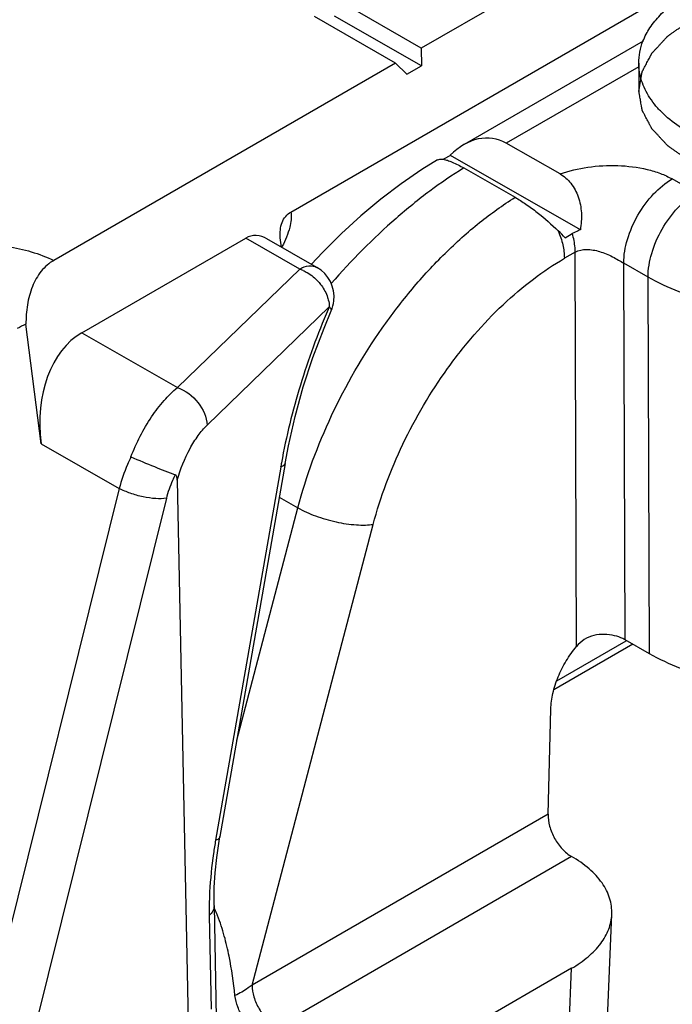
# Model space of a CAD drawing. Units: millimetres. Extents: x 299 to 994, y 404 to 873.
# Drawn here: x 553 to 562, y 475 to 490 of the extents above; entities that cross this region are included whole.
import ezdxf

# ---------------------------------------------------------------- set-up
doc = ezdxf.new("R2010")
doc.units = ezdxf.units.MM
doc.header["$LTSCALE"] = 23.1
doc.layers.get('0').update_dxf_attribs({"linetype": 'CONTINUOUS'})
doc.layers.add('COMPONENTI_DI_ASSIEME', color=7, linetype='CONTINUOUS')

# ---------------------------------------------------------------- blocks, each defined once
blk = doc.blocks.new('A$Cc0d43216')
at = {"layer": 'COMPONENTI_DI_ASSIEME', "color": 7, "linetype": 'Continuous'}
for p, q in [((30.789, 23.869), (44.584, 31.833)), ((33.906, 26.958), (32.69, 26.256)), ((32.69, 26.256), (31.508, 26.933)), ((32.315, 26.039), (31.132, 26.717)), ((32.691, 25.998), (31.426, 26.723)), ((32.69, 26.256), (32.691, 25.998)), ((35.92, 26.357), (33.312, 24.851)), ((32.315, 26.039), (27.337, 23.166)), ((32.315, 26.039), (32.479, 25.876)), ((32.479, 25.876), (32.691, 25.998)), ((35.857, 26.037), (35.858, 25.628)), ((34.71, 24.424), (33.928, 24.872)), ((33.113, 24.695), (33.011, 24.637)), ((35.006, 23.611), (33.113, 24.695)), ((33.309, 24.511), (34.055, 24.084)), ((34.783, 23.495), (34.889, 23.556)), ((27.745, 22.112), (30.132, 23.49)), ((31.169, 23.064), (30.441, 23.481)), ((31.252, 23.283), (31.09, 23.109)), ((31.378, 22.43), (31.378, 22.43)), ((27.154, 20.498), (26.931, 22.237)), ((30.705, 20.21), (29.757, 14.778)), ((29.135, 19.968), (29.295, 12.081)), ((36.011, 17.441), (35.658, 17.643)), ((35.768, 17.58), (34.619, 16.917)), ((34.536, 15.107), (34.576, 16.634)), ((29.745, 14.71), (29.757, 14.778)), ((29.671, 13.777), (29.702, 12.143)), ((35.379, 11.586), (35.464, 13.649)), ((34.879, 12.862), (33.192, 11.888))]:
    blk.add_line(p, q, dxfattribs=at)
at = {"layer": 'COMPONENTI_DI_ASSIEME', "color": 9, "linetype": 'Continuous'}
for p, q in [((35.857, 25.985), (33.928, 24.872)), ((36.697, 24.149), (36.343, 24.351)), ((30.919, 23.039), (30.132, 23.49)), ((34.931, 23.287), (34.773, 23.196)), ((34.951, 17.548), (34.931, 23.287)), ((35.658, 17.643), (35.639, 23.125)), ((35.992, 22.923), (35.639, 23.125)), ((29.138, 21.314), (30.919, 23.039)), ((36.011, 17.441), (35.992, 22.923)), ((29.569, 20.766), (31.35, 22.491)), ((27.745, 22.112), (29.138, 21.314)), ((27.154, 20.498), (28.291, 19.847)), ((30.642, 20.157), (29.694, 14.725)), ((28.291, 19.847), (26.188, 11.39)), ((28.977, 19.703), (26.874, 11.247)), ((30.619, 19.721), (30.892, 19.565)), ((30.002, 16.184), (30.892, 19.565)), ((30.225, 12.618), (31.99, 19.324)), ((35.669, 17.625), (34.66, 17.042)), ((34.536, 15.107), (30.225, 12.618)), ((34.879, 14.488), (30.58, 12.007)), ((29.601, 13.629), (29.627, 12.267)), ((34.793, 10.799), (34.879, 12.862))]:
    blk.add_line(p, q, dxfattribs=at)
at = {"layer": 'COMPONENTI_DI_ASSIEME', "color": 7, "linetype": 'Continuous'}
for points in [[(32.928, 24.629), (32.698, 24.488), (32.396, 24.281), (32.1, 24.056), (31.811, 23.814), (31.528, 23.556), (31.252, 23.283)], [(30.705, 20.21), (30.754, 20.469), (30.852, 20.895), (30.971, 21.324), (31.112, 21.754), (31.273, 22.178), (31.378, 22.43)], [(29.671, 13.777), (29.671, 13.837), (29.675, 14.038), (29.688, 14.252), (29.712, 14.477), (29.745, 14.71)]]:
    blk.add_lwpolyline(points, dxfattribs=at)
for centre, radius, start, end in [((32.484, 21.342), 3.15, 43.1185, 45.6701), ((30.92, 22.63), 0.5, 354.0577, 60.2028), ((30.917, 22.631), 0.503, 336.4449, 353.9897)]:
    blk.add_arc(centre, radius, start, end, dxfattribs=at)
at = {"layer": 'COMPONENTI_DI_ASSIEME', "color": 9, "linetype": 'Continuous'}
for centre, radius, start, end in [((29.097, 24.178), 1.763, 332.2503, 332.7807), ((30.738, 22.51), 0.559, 65.6092, 71.1758), ((40.625, 18.436), 10.123, 156.3854, 156.642), ((39.634, 18.588), 9.129, 169.7037, 170.102), ((34.763, 13.707), 5.163, 177.0252, 179.2245), ((34.244, 13.715), 4.644, 179.2389, 181.066)]:
    blk.add_arc(centre, radius, start, end, dxfattribs=at)
at = {"layer": 'COMPONENTI_DI_ASSIEME', "color": 7, "linetype": 'Continuous'}
for centre, major_axis, ratio, start_param, end_param in [((33.522, 23.818), (0.245, 1.116), 0.696535, -0.214962, 0.832236), ((28.361, 20.534), (-0.378, 1.672), 0.698201, 0.213794, 1.435524)]:
    blk.add_ellipse(centre, major_axis=major_axis, ratio=ratio, start_param=start_param, end_param=end_param, dxfattribs=at)
for points, knots in [([(35.918, 26.357), (35.945, 26.425), (36.017, 26.56), (36.167, 26.744), (36.36, 26.914), (36.509, 27.012), (36.589, 27.058)], [0, 0, 0, 0, 0.221599, 0.460454, 0.71961, 1, 1, 1, 1]), ([(35.857, 26.037), (35.857, 26.091), (35.867, 26.2), (35.898, 26.306), (35.918, 26.357)], [0, 0, 0, 0, 0.493902, 1, 1, 1, 1]), ([(36.481, 25.092), (36.386, 25.153), (36.255, 25.254), (36.107, 25.409), (36.018, 25.528), (35.947, 25.651), (35.895, 25.778), (35.864, 25.907), (35.857, 25.994), (35.857, 26.037)], [0, 0, 0, 0, 0.285779, 0.418085, 0.543751, 0.663546, 0.778552, 0.89016, 1, 1, 1, 1]), ([(32.928, 24.629), (32.938, 24.635), (32.966, 24.642), (32.995, 24.639), (33.01, 24.637)], [0, 0, 0, 0, 0.424563, 1, 1, 1, 1]), ([(33.01, 24.637), (33.03, 24.634), (33.074, 24.622), (33.175, 24.584), (33.254, 24.543), (33.309, 24.511)], [0, 0, 0, 0, 0.184932, 0.41463, 1, 1, 1, 1]), ([(34.71, 24.424), (34.77, 24.389), (34.881, 24.292), (34.988, 24.091), (35.031, 23.855), (35.019, 23.692), (35.006, 23.611)], [0, 0, 0, 0, 0.225787, 0.470779, 0.732175, 1, 1, 1, 1]), ([(34.055, 24.084), (34.109, 24.053), (34.219, 23.983), (34.433, 23.825), (34.588, 23.69), (34.685, 23.595)], [0, 0, 0, 0, 0.232801, 0.489657, 1, 1, 1, 1]), ([(30.636, 23.496), (30.631, 23.57), (30.637, 23.684), (30.709, 23.809), (30.761, 23.853), (30.789, 23.869)], [0, 0, 0, 0, 0.527233, 0.772845, 1, 1, 1, 1]), ([(30.441, 23.481), (30.394, 23.507), (30.288, 23.544), (30.178, 23.516), (30.132, 23.49)], [0, 0, 0, 0, 0.506293, 1, 1, 1, 1]), ([(35.006, 23.611), (34.996, 23.607), (34.956, 23.591), (34.917, 23.572), (34.889, 23.556)], [0, 0, 0, 0, 0.258918, 1, 1, 1, 1]), ([(27.337, 23.166), (27.268, 23.126), (27.14, 23.012), (27.013, 22.783), (26.945, 22.517), (26.932, 22.331), (26.931, 22.237)], [0, 0, 0, 0, 0.227442, 0.472949, 0.732925, 1, 1, 1, 1]), ([(28.461, 20.306), (28.575, 20.258), (28.789, 20.169), (29.005, 20.083), (29.107, 20.045)], [0, 0, 0, 0, 0.532003, 1, 1, 1, 1]), ([(29.135, 19.968), (29.135, 19.984), (29.134, 20.011), (29.119, 20.041), (29.107, 20.045)], [0, 0, 0, 0, 0.557647, 1, 1, 1, 1]), ([(35.505, 17.703), (35.456, 17.715), (35.355, 17.729), (35.202, 17.713), (35.06, 17.654), (34.983, 17.586), (34.951, 17.548)], [0, 0, 0, 0, 0.247525, 0.501231, 0.752595, 1, 1, 1, 1]), ([(35.658, 17.643), (35.647, 17.65), (35.598, 17.675), (35.545, 17.693), (35.505, 17.703)], [0, 0, 0, 0, 0.235845, 1, 1, 1, 1]), ([(34.576, 16.634), (34.578, 16.711), (34.601, 16.872), (34.678, 17.109), (34.794, 17.339), (34.895, 17.481), (34.951, 17.548)], [0, 0, 0, 0, 0.230355, 0.480887, 0.741338, 1, 1, 1, 1]), ([(40.254, 17.451), (40.109, 17.367), (39.791, 17.219), (39.274, 17.061), (38.714, 16.964), (38.133, 16.93), (37.551, 16.961), (36.991, 17.056), (36.474, 17.211), (36.157, 17.358), (36.011, 17.441)], [0, 0, 0, 0, 0.114204, 0.237448, 0.367171, 0.50025, 0.633295, 0.762916, 0.886, 1, 1, 1, 1]), ([(34.536, 15.107), (34.534, 15.048), (34.553, 14.924), (34.625, 14.75), (34.734, 14.597), (34.829, 14.516), (34.879, 14.488)], [0, 0, 0, 0, 0.239729, 0.502747, 0.764254, 1, 1, 1, 1]), ([(35.464, 13.649), (35.467, 13.727), (35.444, 13.89), (35.326, 14.119), (35.132, 14.325), (34.969, 14.437), (34.879, 14.488)], [0, 0, 0, 0, 0.217712, 0.450081, 0.709138, 1, 1, 1, 1]), ([(29.722, 13.628), (29.718, 13.638), (29.703, 13.676), (29.686, 13.714), (29.672, 13.742)], [0, 0, 0, 0, 0.248611, 1, 1, 1, 1]), ([(29.976, 12.465), (29.957, 12.657), (29.915, 12.948), (29.824, 13.335), (29.761, 13.531), (29.722, 13.628)], [0, 0, 0, 0, 0.484619, 0.737689, 1, 1, 1, 1]), ([(34.879, 12.862), (34.964, 12.911), (35.119, 13.017), (35.306, 13.21), (35.428, 13.422), (35.461, 13.575), (35.464, 13.649)], [0, 0, 0, 0, 0.289357, 0.548962, 0.782651, 1, 1, 1, 1]), ([(30.341, 11.895), (30.294, 11.922), (30.204, 11.995), (30.094, 12.133), (30.013, 12.293), (29.982, 12.408), (29.976, 12.465)], [0, 0, 0, 0, 0.233192, 0.491346, 0.7546, 1, 1, 1, 1])]:
    blk.add_open_spline(points, degree=3, knots=knots, dxfattribs=at)
at = {"layer": 'COMPONENTI_DI_ASSIEME', "color": 2, "linetype": 'Continuous'}
blk.add_open_spline([(40.126, 24.624), (40.095, 24.61), (40.032, 24.58), (39.953, 24.542), (39.89, 24.513), (39.851, 24.494), (39.82, 24.479), (39.796, 24.468), (39.777, 24.459), (39.763, 24.452), (39.755, 24.448), (39.749, 24.445), (39.742, 24.443), (39.733, 24.441), (39.718, 24.436), (39.695, 24.429), (39.668, 24.42), (39.633, 24.409), (39.588, 24.395), (39.534, 24.379), (39.48, 24.362), (39.436, 24.348), (39.4, 24.337), (39.373, 24.329), (39.35, 24.322), (39.335, 24.317), (39.326, 24.314), (39.319, 24.312), (39.312, 24.311), (39.302, 24.309), (39.285, 24.306), (39.261, 24.302), (39.232, 24.296), (39.193, 24.289), (39.144, 24.281), (39.086, 24.27), (39.027, 24.26), (38.979, 24.251), (38.94, 24.244), (38.911, 24.239), (38.886, 24.235), (38.869, 24.232), (38.86, 24.23), (38.853, 24.229), (38.845, 24.228), (38.834, 24.228), (38.816, 24.227), (38.791, 24.225), (38.76, 24.223), (38.719, 24.221), (38.667, 24.218), (38.605, 24.214), (38.544, 24.21), (38.492, 24.207), (38.451, 24.205), (38.42, 24.203), (38.394, 24.202), (38.376, 24.2), (38.366, 24.2), (38.358, 24.199), (38.351, 24.2), (38.341, 24.2), (38.323, 24.201), (38.298, 24.203), (38.267, 24.204), (38.227, 24.206), (38.176, 24.209), (38.116, 24.212), (38.055, 24.216), (38.004, 24.218), (37.964, 24.221), (37.933, 24.222), (37.908, 24.224), (37.89, 24.225), (37.88, 24.225), (37.873, 24.225), (37.865, 24.227), (37.856, 24.228), (37.839, 24.231), (37.814, 24.236), (37.785, 24.241), (37.746, 24.247), (37.698, 24.256), (37.639, 24.266), (37.581, 24.276), (37.532, 24.284), (37.493, 24.291), (37.464, 24.296), (37.44, 24.3), (37.423, 24.303), (37.413, 24.304), (37.405, 24.305), (37.399, 24.308), (37.39, 24.31), (37.374, 24.315), (37.352, 24.322), (37.325, 24.33), (37.289, 24.341), (37.244, 24.355), (37.19, 24.371), (37.136, 24.387), (37.092, 24.401), (37.056, 24.412), (37.029, 24.42), (37.006, 24.427), (36.991, 24.432), (36.982, 24.434), (36.975, 24.436), (36.969, 24.439), (36.961, 24.443), (36.947, 24.449), (36.927, 24.459), (36.903, 24.47), (36.871, 24.485), (36.831, 24.504), (36.783, 24.526), (36.735, 24.549), (36.695, 24.568), (36.663, 24.583), (36.643, 24.592), (36.627, 24.599), (36.615, 24.605), (36.605, 24.61), (36.597, 24.614), (36.59, 24.616), (36.586, 24.62), (36.579, 24.624), (36.571, 24.63), (36.562, 24.637), (36.549, 24.646), (36.532, 24.657), (36.507, 24.675), (36.474, 24.697), (36.436, 24.724), (36.397, 24.751), (36.365, 24.774), (36.339, 24.792), (36.323, 24.803), (36.31, 24.812), (36.3, 24.819), (36.292, 24.824), (36.286, 24.829), (36.281, 24.832), (36.277, 24.836), (36.272, 24.841), (36.266, 24.848), (36.259, 24.855), (36.25, 24.866), (36.238, 24.879), (36.218, 24.899), (36.194, 24.925), (36.166, 24.956), (36.137, 24.987), (36.113, 25.012), (36.094, 25.033), (36.082, 25.046), (36.072, 25.056), (36.065, 25.064), (36.059, 25.07), (36.054, 25.075), (36.052, 25.077), (36.05, 25.079), (36.049, 25.081), (36.048, 25.084), (36.045, 25.089), (36.041, 25.096), (36.037, 25.104), (36.031, 25.115), (36.024, 25.129), (36.012, 25.152), (35.997, 25.18), (35.979, 25.213), (35.961, 25.247), (35.946, 25.274), (35.934, 25.297), (35.927, 25.311), (35.921, 25.322), (35.917, 25.33), (35.913, 25.337), (35.91, 25.342), (35.909, 25.345), (35.907, 25.347), (35.907, 25.349), (35.907, 25.352), (35.906, 25.357), (35.905, 25.365), (35.903, 25.374), (35.901, 25.385), (35.898, 25.4), (35.894, 25.424), (35.889, 25.454), (35.883, 25.489), (35.877, 25.525), (35.872, 25.554), (35.868, 25.578), (35.865, 25.593), (35.863, 25.604), (35.861, 25.613), (35.86, 25.621), (35.859, 25.626), (35.859, 25.629), (35.858, 25.631), (35.859, 25.633), (35.859, 25.636), (35.86, 25.641), (35.861, 25.648), (35.863, 25.657), (35.865, 25.669), (35.867, 25.683), (35.871, 25.707), (35.876, 25.736), (35.882, 25.771), (35.888, 25.806), (35.893, 25.835), (35.897, 25.858), (35.899, 25.873), (35.901, 25.884), (35.903, 25.893), (35.904, 25.9), (35.905, 25.905), (35.906, 25.908), (35.906, 25.91), (35.907, 25.912), (35.908, 25.915), (35.911, 25.92), (35.915, 25.927), (35.919, 25.936), (35.925, 25.947), (35.932, 25.961), (35.944, 25.983), (35.959, 26.011), (35.976, 26.045), (35.994, 26.078), (36.009, 26.106), (36.021, 26.129), (36.028, 26.143), (36.034, 26.154), (36.038, 26.162), (36.042, 26.169), (36.044, 26.174), (36.046, 26.177), (36.047, 26.179), (36.049, 26.181), (36.051, 26.184), (36.055, 26.188), (36.061, 26.195), (36.068, 26.203), (36.078, 26.213), (36.09, 26.226), (36.109, 26.246), (36.133, 26.272), (36.161, 26.303), (36.19, 26.334), (36.214, 26.36), (36.233, 26.381), (36.245, 26.394), (36.255, 26.404), (36.262, 26.412), (36.268, 26.418), (36.272, 26.423), (36.274, 26.426), (36.276, 26.428), (36.279, 26.429), (36.282, 26.432), (36.288, 26.436), (36.296, 26.441), (36.306, 26.448), (36.319, 26.458), (36.335, 26.469), (36.361, 26.488), (36.394, 26.511), (36.433, 26.538), (36.473, 26.566), (36.525, 26.603), (36.564, 26.631), (36.591, 26.649)], degree=3, knots=[0, 0, 0, 0, 0.015625, 0.03125, 0.039062, 0.046875, 0.050781, 0.054688, 0.058594, 0.060547, 0.061523, 0.0625, 0.063477, 0.064453, 0.066406, 0.070312, 0.074219, 0.078125, 0.085938, 0.09375, 0.101562, 0.109375, 0.113281, 0.117188, 0.121094, 0.123047, 0.124023, 0.125, 0.125977, 0.126953, 0.128906, 0.132812, 0.136719, 0.140625, 0.148438, 0.15625, 0.164062, 0.171875, 0.175781, 0.179688, 0.183594, 0.185547, 0.186523, 0.1875, 0.188477, 0.189453, 0.191406, 0.195312, 0.199219, 0.203125, 0.210938, 0.21875, 0.226562, 0.234375, 0.238281, 0.242188, 0.246094, 0.248047, 0.249023, 0.25, 0.250977, 0.251953, 0.253906, 0.257812, 0.261719, 0.265625, 0.273438, 0.28125, 0.289062, 0.296875, 0.300781, 0.304688, 0.308594, 0.310547, 0.311523, 0.3125, 0.313477, 0.314453, 0.316406, 0.320312, 0.324219, 0.328125, 0.335938, 0.34375, 0.351562, 0.359375, 0.363281, 0.367188, 0.371094, 0.373047, 0.374023, 0.375, 0.375977, 0.376953, 0.378906, 0.382812, 0.386719, 0.390625, 0.398438, 0.40625, 0.414062, 0.421875, 0.425781, 0.429688, 0.433594, 0.435547, 0.436523, 0.4375, 0.438477, 0.439453, 0.441406, 0.445312, 0.449219, 0.453125, 0.460938, 0.46875, 0.476562, 0.484375, 0.488281, 0.492188, 0.494141, 0.496094, 0.498047, 0.499023, 0.5, 0.500977, 0.501953, 0.503906, 0.505859, 0.507812, 0.511719, 0.515625, 0.523438, 0.53125, 0.539062, 0.546875, 0.550781, 0.554688, 0.556641, 0.558594, 0.560547, 0.561523, 0.5625, 0.563477, 0.564453, 0.566406, 0.568359, 0.570312, 0.574219, 0.578125, 0.585938, 0.59375, 0.601562, 0.609375, 0.613281, 0.617188, 0.619141, 0.621094, 0.623047, 0.624023, 0.624512, 0.625, 0.625488, 0.625977, 0.626953, 0.628906, 0.630859, 0.632812, 0.636719, 0.640625, 0.648438, 0.65625, 0.664062, 0.671875, 0.675781, 0.679688, 0.681641, 0.683594, 0.685547, 0.686523, 0.687012, 0.6875, 0.687988, 0.688477, 0.689453, 0.691406, 0.693359, 0.695312, 0.699219, 0.703125, 0.710938, 0.71875, 0.726562, 0.734375, 0.738281, 0.742188, 0.744141, 0.746094, 0.748047, 0.749023, 0.749512, 0.75, 0.750488, 0.750977, 0.751953, 0.753906, 0.755859, 0.757812, 0.761719, 0.765625, 0.773438, 0.78125, 0.789062, 0.796875, 0.800781, 0.804688, 0.806641, 0.808594, 0.810547, 0.811523, 0.812012, 0.8125, 0.812988, 0.813477, 0.814453, 0.816406, 0.818359, 0.820312, 0.824219, 0.828125, 0.835938, 0.84375, 0.851562, 0.859375, 0.863281, 0.867188, 0.869141, 0.871094, 0.873047, 0.874023, 0.874512, 0.875, 0.875488, 0.875977, 0.876953, 0.878906, 0.880859, 0.882812, 0.886719, 0.890625, 0.898438, 0.90625, 0.914062, 0.921875, 0.925781, 0.929688, 0.931641, 0.933594, 0.935547, 0.936523, 0.937012, 0.9375, 0.937988, 0.938477, 0.939453, 0.941406, 0.943359, 0.945312, 0.949219, 0.953125, 0.960938, 0.96875, 0.976562, 0.984375, 1, 1, 1, 1], dxfattribs=at)
at = {"layer": 'COMPONENTI_DI_ASSIEME', "color": 9, "linetype": 'Continuous'}
for points, knots in [([(33.309, 24.511), (33.139, 24.407), (32.801, 24.175), (32.135, 23.635), (31.671, 23.166), (31.378, 22.829)], [0, 0, 0, 0, 0.232222, 0.478651, 1, 1, 1, 1]), ([(34.71, 24.424), (34.841, 24.469), (35.12, 24.536), (35.549, 24.559), (35.906, 24.515), (36.169, 24.437), (36.289, 24.383), (36.343, 24.351)], [0, 0, 0, 0, 0.24868, 0.509721, 0.766682, 0.887731, 1, 1, 1, 1]), ([(35.639, 23.125), (35.638, 23.241), (35.681, 23.486), (35.832, 23.83), (36.053, 24.133), (36.243, 24.293), (36.343, 24.351)], [0, 0, 0, 0, 0.237473, 0.500261, 0.762906, 1, 1, 1, 1]), ([(30.892, 19.565), (31.014, 20.025), (31.352, 20.937), (31.959, 21.986), (32.547, 22.753), (33.021, 23.269), (33.521, 23.717), (33.876, 23.971), (34.055, 24.084)], [0, 0, 0, 0, 0.253792, 0.514598, 0.643105, 0.767859, 0.887278, 1, 1, 1, 1]), ([(35.992, 22.923), (35.992, 23.039), (36.035, 23.283), (36.185, 23.628), (36.406, 23.931), (36.596, 24.091), (36.697, 24.149)], [0, 0, 0, 0, 0.237473, 0.500261, 0.762906, 1, 1, 1, 1]), ([(30.789, 23.869), (30.801, 23.796), (30.778, 23.619), (30.71, 23.459), (30.665, 23.371)], [0, 0, 0, 0, 0.42854, 1, 1, 1, 1]), ([(34.685, 23.595), (34.712, 23.529), (34.755, 23.398), (34.773, 23.261), (34.773, 23.196)], [0, 0, 0, 0, 0.52324, 1, 1, 1, 1]), ([(34.931, 23.287), (34.931, 23.308), (34.927, 23.399), (34.909, 23.489), (34.889, 23.556)], [0, 0, 0, 0, 0.235715, 1, 1, 1, 1]), ([(25.907, 23.411), (26.16, 23.425), (26.65, 23.401), (27.126, 23.266), (27.337, 23.166)], [0, 0, 0, 0, 0.519441, 1, 1, 1, 1]), ([(34.931, 23.287), (34.98, 23.315), (35.073, 23.33), (35.193, 23.319), (35.321, 23.289), (35.445, 23.237), (35.559, 23.173), (35.613, 23.14), (35.639, 23.125)], [0, 0, 0, 0, 0.22626, 0.350526, 0.480653, 0.748631, 0.879934, 1, 1, 1, 1]), ([(30.919, 23.039), (30.96, 23.063), (31.043, 23.097), (31.135, 23.083), (31.169, 23.064)], [0, 0, 0, 0, 0.550188, 1, 1, 1, 1]), ([(31.99, 19.324), (32.096, 19.725), (32.393, 20.517), (32.93, 21.426), (33.449, 22.084), (33.867, 22.522), (34.306, 22.896), (34.617, 23.105), (34.773, 23.196)], [0, 0, 0, 0, 0.255215, 0.517177, 0.645807, 0.770214, 0.888739, 1, 1, 1, 1]), ([(30.969, 23.019), (30.99, 23.01), (31.072, 22.967), (31.144, 22.907), (31.191, 22.855)], [0, 0, 0, 0, 0.243518, 1, 1, 1, 1]), ([(40.235, 22.932), (40.09, 22.849), (39.772, 22.701), (39.255, 22.543), (38.695, 22.445), (38.114, 22.411), (37.532, 22.442), (36.972, 22.538), (36.455, 22.693), (36.138, 22.839), (35.992, 22.923)], [0, 0, 0, 0, 0.114204, 0.237448, 0.367171, 0.50025, 0.633295, 0.762916, 0.886, 1, 1, 1, 1]), ([(31.191, 22.855), (31.206, 22.838), (31.262, 22.769), (31.305, 22.69), (31.325, 22.628)], [0, 0, 0, 0, 0.257798, 1, 1, 1, 1]), ([(31.325, 22.628), (31.329, 22.616), (31.342, 22.572), (31.349, 22.525), (31.35, 22.491)], [0, 0, 0, 0, 0.260459, 1, 1, 1, 1]), ([(31.332, 22.45), (31.177, 22.091), (30.909, 21.358), (30.722, 20.601), (30.653, 20.22)], [0, 0, 0, 0, 0.50214, 1, 1, 1, 1]), ([(31.379, 22.43), (31.382, 22.438), (31.376, 22.464), (31.36, 22.481), (31.35, 22.491)], [0, 0, 0, 0, 0.376637, 1, 1, 1, 1]), ([(28.461, 20.306), (28.54, 20.51), (28.686, 20.798), (28.933, 21.124), (29.068, 21.258), (29.138, 21.314)], [0, 0, 0, 0, 0.535813, 0.780776, 1, 1, 1, 1]), ([(29.138, 21.314), (29.255, 21.274), (29.459, 21.121), (29.566, 20.884), (29.569, 20.766)], [0, 0, 0, 0, 0.513912, 1, 1, 1, 1]), ([(29.135, 19.968), (29.18, 20.127), (29.27, 20.352), (29.431, 20.612), (29.522, 20.72), (29.569, 20.766)], [0, 0, 0, 0, 0.540932, 0.785814, 1, 1, 1, 1]), ([(28.461, 20.306), (28.443, 20.269), (28.375, 20.12), (28.321, 19.965), (28.291, 19.847)], [0, 0, 0, 0, 0.254863, 1, 1, 1, 1]), ([(30.705, 20.21), (30.704, 20.205), (30.692, 20.178), (30.663, 20.165), (30.642, 20.157)], [0, 0, 0, 0, 0.196322, 1, 1, 1, 1]), ([(29.107, 20.045), (29.093, 20.018), (29.04, 19.907), (28.999, 19.792), (28.977, 19.703)], [0, 0, 0, 0, 0.254798, 1, 1, 1, 1]), ([(28.977, 19.703), (28.926, 19.696), (28.812, 19.695), (28.635, 19.721), (28.456, 19.77), (28.342, 19.819), (28.291, 19.847)], [0, 0, 0, 0, 0.217566, 0.479908, 0.752864, 1, 1, 1, 1]), ([(30.892, 19.565), (30.974, 19.518), (31.156, 19.437), (31.443, 19.355), (31.688, 19.316), (31.87, 19.312), (31.952, 19.318), (31.99, 19.324)], [0, 0, 0, 0, 0.248018, 0.521177, 0.783051, 0.898987, 1, 1, 1, 1]), ([(29.757, 14.778), (29.756, 14.772), (29.744, 14.745), (29.715, 14.732), (29.694, 14.725)], [0, 0, 0, 0, 0.196321, 1, 1, 1, 1]), ([(29.694, 14.725), (29.683, 14.661), (29.643, 14.412), (29.617, 14.161), (29.607, 13.975)], [0, 0, 0, 0, 0.257856, 1, 1, 1, 1]), ([(29.671, 13.777), (29.672, 13.751), (29.658, 13.694), (29.622, 13.649), (29.601, 13.629)], [0, 0, 0, 0, 0.468461, 1, 1, 1, 1]), ([(30.225, 12.618), (30.206, 12.603), (30.128, 12.545), (30.043, 12.497), (29.976, 12.465)], [0, 0, 0, 0, 0.242319, 1, 1, 1, 1]), ([(30.225, 12.618), (30.225, 12.56), (30.247, 12.438), (30.323, 12.266), (30.434, 12.115), (30.53, 12.035), (30.58, 12.007)], [0, 0, 0, 0, 0.237622, 0.500513, 0.763126, 1, 1, 1, 1])]:
    blk.add_open_spline(points, degree=3, knots=knots, dxfattribs=at)
at = {"layer": 'COMPONENTI_DI_ASSIEME', "color": 7, "linetype": 'Continuous'}
for points in [[(30.655, 23.358), (30.646, 23.404), (30.639, 23.45), (30.636, 23.496)], [(26.931, 22.237), (26.889, 22.218), (26.847, 22.197), (26.806, 22.175)]]:
    blk.add_open_spline(points, degree=3, dxfattribs=at)

msp = doc.modelspace()

# ---------------------------------------------------------------- block references
msp.add_blockref('A$Cc0d43216', (525.826, 463.075))

doc.saveas('drawing.dxf')
